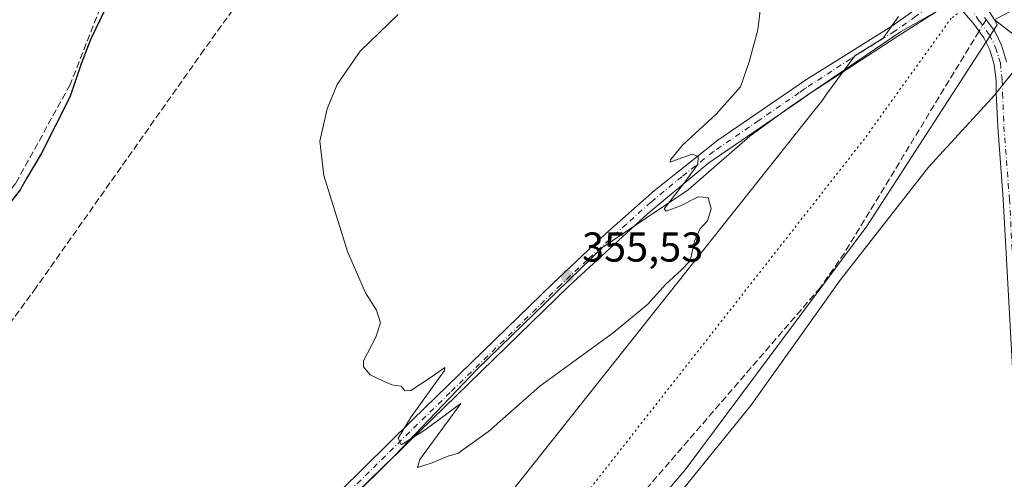
# Model space of a CAD drawing. Units: metres. Extents: x 611377 to 614842, y 4696935 to 4699304.
# Drawn here: x 613742 to 613978, y 4697835 to 4697945 of the extents above; entities that cross this region are included whole.
import ezdxf

# ---------------------------------------------------------------- set-up
doc = ezdxf.new("R2010")
doc.units = ezdxf.units.M
doc.header["$MEASUREMENT"] = 0
for name, pattern in [('DGN Style 3', [2.307223458686699, 1.648016756204785, -0.6592067024819142]), ('DGN Style 4', [2.6384748266838614, 1.318413404963828, -0.6592067024819142, 0.001648016756204785, -0.6592067024819142]), ('DGN Style 5', [1.1536117293433497, 0.4944050268614355, -0.6592067024819142])]:
    doc.linetypes.add(name, pattern=pattern)
for name, color, linetype, lineweight in [('Arbolado forestal CxS', 92, 'Continuous', 0), ('Corriente artificial lineal', 4, 'DGN Style 3', 13), ('Corriente artificial lineal oculto', 135, 'DGN Style 4', 13), ('Cultivos herbáceos CxS', 92, 'Continuous', 0), ('Curva de nivel maestra', 30, 'Continuous', 30), ('Curva de nivel normal', 30, 'Continuous', 0), ('Pastizal CxS', 92, 'Continuous', 0), ('Pista no pavimentada Cxs', 111, 'Continuous', 0), ('Pista no pavimentada eje', 91, 'DGN Style 4', 0), ('Punto de cota en terreno', 7, 'Continuous', 0), ('Rótulo de punto de cota en terreno', 7, 'Continuous', 0), ('Vía pecuaria CxS', 92, 'Continuous', 13), ('Vía pecuaria eje', 92, 'DGN Style 5', 0)]:
    doc.layers.add(name, color=color, linetype=linetype, lineweight=lineweight)
doc.styles.add('Style-Arial', font='txt')

# ---------------------------------------------------------------- blocks, each defined once
blk = doc.blocks.new('*U12')
at = {"layer": 'Cultivos herbáceos CxS', "color": 92, "linetype": 'Continuous', "lineweight": 0}
blk.add_polyline3d([(614106.6901000004, 4697584.1646, 353.104800000001), (614081.6974999999, 4697600.549100001, 353.3135000000038), (614063.5991000002, 4697611.7601, 354.7939999999944), (614060.7559000002, 4697611.1315, 355.0531000000047), (614053.2380999997, 4697609.4694, 355.6873999999953), (614051.3466999996, 4697591.698899999, 355.8451000000059), (614024.2506999997, 4697585.2499, 356.2142000000022), (613999.5417, 4697588.956499999, 355.8405000000057), (613979.7745000003, 4697596.3696, 355.2075000000041), (613974.8328999998, 4697607.488800001, 355.7106000000058), (613966.1848999998, 4697623.549699999, 354.4814000000042), (613936.5340999998, 4697643.317299999, 352.5051999999997), (613909.3542, 4697644.553200001, 350.8730000000069), (613929.1224999996, 4697714.9738, 351.6146000000008), (613946.4197000006, 4697759.4498, 352.4078000000009), (613992.1322999997, 4697802.689900001, 354.2428000000073), (613985.9572999999, 4697937.3544, 352.5865999999951), (613975.9490999999, 4697945.0297, 352.8874000000069), (613980.2862999998, 4697947.342700001, 352.6371999999974), (614014.3130999999, 4697970.542099999, 353.2909000000073), (614145.0071, 4698057.153100001, 356.8410000000004)], dxfattribs=at)
blk = doc.blocks.new('*U15')
at = {"layer": 'Cultivos herbáceos CxS', "color": 92, "linetype": 'Continuous', "lineweight": 0}
blk.add_polyline3d([(614111.7544, 4698075.713099999, 354.428899999999), (614087.0076000001, 4698064.887, 354.0121000000072), (614064.5806999998, 4698044.0076, 353.1992999999929), (614010.4471000005, 4698003.7952, 352.8763000000035), (613976.4199999999, 4697965.902799999, 353.0668000000005), (613968.2178999997, 4697950.593, 353.3567000000039), (613967.6113, 4697950.246200001, 353.3565999999992), (613953.3920999998, 4697942.116900001, 353.2477999999974), (613926.6752000004, 4697924.007900001, 353.9839999999967), (613917.1953999996, 4697917.109300001, 354.4720999999991), (613902.3914000001, 4697904.174100001, 355.0360999999975), (613881.8600000005, 4697890.377599999, 355.5255999999936), (613851.6957, 4697861.058499999, 355.2826999999961), (613831.8740999997, 4697840.3618, 354.8733999999968), (613798.2615, 4697807.593699999, 354.1833000000042), (613761.1733999997, 4697771.7225, 353.6098999999958), (613731.9000000004, 4697742.918500001, 352.6918000000005)], dxfattribs=at)
blk = doc.blocks.new('5PATER')
at = {"layer": 'Arbolado forestal CxS', "linetype": 'Continuous', "lineweight": 0}
h = blk.add_hatch(color=51, dxfattribs=at)
edge = h.paths.add_edge_path()
edge.add_ellipse((0, 0), major_axis=(-0.1095731443231308, -0.1110710700762829), ratio=0.9994222409660322, start_angle=0, end_angle=360)

msp = doc.modelspace()

# ---------------------------------------------------------------- linework, layer by layer
at = {"layer": 'Corriente artificial lineal', "color": 4, "linetype": 'DGN Style 3', "lineweight": 13}
for points in [[(613791.5334000001, 4698100.513599999, 350.8487000000023), (613780.9972999999, 4698101.055400001, 350.3923999999971), (613756.2322000006, 4698102.113700001, 349.2115999999951), (613749.4589000001, 4698086.662000001, 349.0834999999934), (613747.9771999996, 4698076.502, 349.0432000000001), (613752.1250999998, 4698069.545100001, 349.2145000000019), (613756.0401, 4698065.7601, 349.2554999999993), (613767.0100999996, 4698055.9001, 349.3888000000007), (613777.2600999996, 4698045.9801, 349.6027999999933), (613784.4901000002, 4698036.550100001, 349.5035000000062), (613788.2200999996, 4698029.100099999, 349.5684000000037), (613789.8701, 4698023.9101, 349.5629999999946), (613790.1700999998, 4698018.2601, 349.585500000001), (613789.8201000001, 4698011.7301, 349.4573999999994), (613788.0701000001, 4698004.9901, 349.2716999999975), (613784.6201, 4697996.710100001, 349.2115999999951), (613777.7801000001, 4697983.720100001, 349.070200000002), (613768.9901000002, 4697965.9301, 348.9882000000071), (613761.9401000004, 4697950.0701, 349.0249999999942), (613753.9101, 4697929.470100001, 349.1306999999942), (613740.7801000001, 4697905.7301, 348.8696999999956), (613706.4801000003, 4697862.0801, 348.9928000000073), (613697.5301000001, 4697843.380100001, 349.1138000000064), (613684.2701000003, 4697810.100099999, 349.3660999999993)], [(613791.5334000001, 4698100.513599999, 350.8487000000023), (613807.9401000004, 4698071.5601, 350.7597999999998), (613814.6700999998, 4698058.790100001, 350.8904000000039), (613821.3300999999, 4698045.2601, 350.7378000000026), (613829.2801000001, 4698025.4101, 350.7703000000038), (613832.4001000002, 4698012.360099999, 350.825800000006), (613832.4600999998, 4698007.2601, 350.8380999999936), (613831.7600999996, 4698004.890100001, 350.8945999999996), (613829.0800999999, 4697999.9101, 350.8608999999997), (613807.8400999998, 4697968.0001, 350.7728999999963), (613786.0800999999, 4697937.870100001, 350.8187999999937), (613745.7200999996, 4697880.720100001, 350.5472000000009), (613729.6700999998, 4697858.870100001, 350.7020000000048), (613724.9901000002, 4697851.2401, 350.7548999999999), (613706.5500999996, 4697812.020099999, 350.9551000000066), (613695.1401000004, 4697785.040100001, 350.9979000000022)], [(613972.2741, 4697942.305299999, 352.851999999999), (613939.9301000005, 4697889.0001, 351.8993000000046), (613934.1001000004, 4697880.6601, 351.9275000000052), (613885.0701000001, 4697823.9101, 351.0151999999944), (613863.1201, 4697797.7601, 350.9189999999944), (613860.073, 4697793.474300001, 350.902700000006)]]:
    msp.add_polyline3d(points, dxfattribs=at)
at = {"layer": 'Corriente artificial lineal oculto', "color": 135, "linetype": 'DGN Style 4', "lineweight": 13, "extrusion": (-0.02085732245141082, -0.03437664833932948, 0.9991912820622045), "elevation": -173952.7616026284, "flags": 128}
msp.add_lwpolyline([(-1912003.694700268, 4331470.226097512), (-1912003.694700268, 4331466.990521672)], dxfattribs=at)
at = {"layer": 'Cultivos herbáceos CxS', "color": 92, "linetype": 'Continuous', "lineweight": 0}
for points in [[(614474.3607000001, 4698293.5792, 359.1622999999963), (614460.5286999998, 4698285.280300001, 359.6345000000001), (614427.2755000005, 4698275.227399999, 360.7636000000057), (614404.0752999998, 4698259.7612, 361.3871000000072), (614232.3942999998, 4698122.8848, 358.4263000000064), (614200.6875, 4698102.7786, 356.7612999999984), (614145.0071, 4698057.153100001, 356.8410000000004), (614014.3130999999, 4697970.542099999, 353.2909000000073), (613980.2862999998, 4697947.342700001, 352.6371999999974), (613975.9490999999, 4697945.0297, 352.8874000000069)], [(613968.2178999997, 4697950.593, 353.3567000000039), (613967.6113, 4697950.246200001, 353.3565999999992), (613953.3920999998, 4697942.116900001, 353.2477999999974), (613926.6752000004, 4697924.007900001, 353.9839999999967), (613917.1953999996, 4697917.109300001, 354.4720999999991), (613902.3914000001, 4697904.174100001, 355.0360999999975), (613881.8600000005, 4697890.377599999, 355.5255999999936), (613851.6957, 4697861.058499999, 355.2826999999961), (613831.8740999997, 4697840.3618, 354.8733999999968), (613798.2615, 4697807.593699999, 354.1833000000042), (613761.1733999997, 4697771.7225, 353.6098999999958), (613731.9000000004, 4697742.918500001, 352.6918000000005), (613699.0179000003, 4697716.116900001, 351.1523000000016)], [(613886.0630999999, 4697625.5603, 349.2860999999975), (613896.4052999998, 4697652.292500001, 349.4685000000027), (613908.3618999999, 4697690.4431, 350.0513999999966), (613921.5393000003, 4697733.429099999, 350.373900000006), (613926.6727, 4697772.235500001, 350.2433000000019), (613927.5352999996, 4697792.0691, 350.4281000000047), (613918.9172999999, 4697799.831300001, 350.5366999999969), (613914.5308999997, 4697802.0255, 350.6496999999945), (613906.8515, 4697805.867500001, 350.8732000000018), (613879.7295000004, 4697803.093699999, 350.7244000000064), (613880.0509000003, 4697803.8771, 350.7425999999978), (613886.1687000003, 4697818.801700001, 350.771900000007), (613901.6809, 4697836.911900001, 350.8931000000011), (613945.3170999996, 4697895.4921, 351.5953000000009), (613976.6621000003, 4697943.840700001, 352.8187000000034), (613975.9490999999, 4697945.0297, 352.8874000000069), (613985.9572999999, 4697937.3544, 352.5865999999951), (613992.1322999997, 4697802.689900001, 354.2428000000073), (613946.4197000006, 4697759.4498, 352.4078000000009), (613929.1224999996, 4697714.9738, 351.6146000000008), (613909.3542, 4697644.553200001, 350.8730000000069), (613936.5340999998, 4697643.317299999, 352.5051999999997), (613966.1848999998, 4697623.549699999, 354.4814000000042)], [(613975.9490999999, 4697945.0297, 352.8874000000069), (613976.6621000003, 4697943.840700001, 352.8187000000034), (613945.3170999996, 4697895.4921, 351.5953000000009), (613901.6809, 4697836.911900001, 350.8931000000011), (613886.1687000003, 4697818.801700001, 350.771900000007), (613880.0509000003, 4697803.8771, 350.7425999999978), (613879.7295000004, 4697803.093699999, 350.7244000000064)], [(613975.9490999999, 4697945.0297, 352.8874000000069), (613985.9572999999, 4697937.3544, 352.5865999999951), (613992.1322999997, 4697802.689900001, 354.2428000000073), (613946.4197000006, 4697759.4498, 352.4078000000009), (613929.1224999996, 4697714.9738, 351.6146000000008), (613909.3542, 4697644.553200001, 350.8730000000069), (613936.5340999998, 4697643.317299999, 352.5051999999997), (613966.1848999998, 4697623.549699999, 354.4814000000042), (613974.8328999998, 4697607.488800001, 355.7106000000058), (613979.7745000003, 4697596.3696, 355.2075000000041), (613999.5417, 4697588.956499999, 355.8405000000057), (614024.2506999997, 4697585.2499, 356.2142000000022), (614051.3466999996, 4697591.698899999, 355.8451000000059)], [(613975.9490999999, 4697945.0297, 352.8874000000069), (613985.9572999999, 4697937.3544, 352.5865999999951), (613992.1322999997, 4697802.689900001, 354.2428000000073), (613946.4197000006, 4697759.4498, 352.4078000000009), (613929.1224999996, 4697714.9738, 351.6146000000008), (613909.3542, 4697644.553200001, 350.8730000000069), (613936.5340999998, 4697643.317299999, 352.5051999999997), (613966.1848999998, 4697623.549699999, 354.4814000000042), (613974.8328999998, 4697607.488800001, 355.7106000000058), (613979.7745000003, 4697596.3696, 355.2075000000041), (613999.5417, 4697588.956499999, 355.8405000000057), (614024.2506999997, 4697585.2499, 356.2142000000022), (614051.3466999996, 4697591.698899999, 355.8451000000059)]]:
    msp.add_polyline3d(points, dxfattribs=at)
at = {"layer": 'Curva de nivel maestra', "color": 30, "linetype": 'Continuous', "lineweight": 30, "elevation": 350, "flags": 128}
msp.add_lwpolyline([(613763.6500000004, 4697950.470100001), (613758.8399999999, 4697940.470100001), (613756.54, 4697934.470100001), (613753.8200000003, 4697926.470100001), (613746.8899999997, 4697912.840100001), (613743.3899999997, 4697906.9301), (613741.8799999999, 4697904.1801), (613739.0999999996, 4697900.550100001)], dxfattribs=at)
at = {"layer": 'Curva de nivel normal', "color": 30, "linetype": 'Continuous', "lineweight": 0, "elevation": 355, "flags": 128}
msp.add_lwpolyline([(613920.1900000004, 4697951.3101), (613919.1600000003, 4697942.600099999), (613917, 4697934.9301), (613914.9199999999, 4697928.920100001), (613909.0999999996, 4697922.340100001), (613901.04, 4697914.9301), (613898.1200000001, 4697911.4101), (613898.0499999998, 4697910.8101), (613899.9800000006, 4697911.5801), (613903.3300000001, 4697912.770099999), (613904.79, 4697912.2301), (613904.7100000001, 4697910.3201), (613901.8499999996, 4697906.3301), (613896.6299999999, 4697899.5801), (613897.0800000001, 4697899.050100001), (613900.5199999996, 4697900.370100001), (613904.7699999996, 4697902.520099999), (613907.1600000003, 4697902.340100001), (613907.8899999997, 4697899.640100001), (613907, 4697896.7401), (613905.1900000004, 4697894.770099999), (613903.8799999999, 4697891.850099999), (613902.8300000001, 4697887.1501), (613900.7100000001, 4697884.9101), (613897.04, 4697881.550100001), (613892.7100000001, 4697876.6801), (613884.3799999999, 4697869.800100001), (613866.7199999997, 4697856.970100001), (613854.3799999999, 4697846.1501), (613849.3799999999, 4697842.4801), (613847.0499999998, 4697840.8101), (613844.8399999999, 4697840.270099999), (613840.8600000005, 4697838.620100001), (613837.3200000003, 4697837.4301), (613837.9199999999, 4697839.350099999), (613847.7400000002, 4697852.8201), (613839.1699999999, 4697846.550100001), (613833.3899999997, 4697842.9001), (613832.7199999997, 4697844.540100001), (613835.8099999996, 4697849.670100001), (613843.8399999999, 4697860.770099999), (613843.8799999999, 4697861.5001), (613840.4299999997, 4697859.0101), (613835.7400000002, 4697855.940099999), (613834.2699999996, 4697855.850099999), (613833.4600000001, 4697856.9901), (613831.1900000004, 4697857.340100001), (613828.8600000005, 4697858.380100001), (613825.9400000004, 4697859.700099999), (613824.3799999999, 4697861.630100001), (613824.3600000005, 4697863.130100001), (613827.3600000005, 4697868.800100001), (613828.4800000006, 4697872.2401), (613827.4900000002, 4697875.300100001), (613824.8499999996, 4697879.470100001), (613820.5199999996, 4697889.340100001), (613814.8399999999, 4697907.600099999), (613813.9199999999, 4697915.9101), (613815.6500000004, 4697923.620100001), (613818.0700000003, 4697929.530099999), (613823.5999999996, 4697937.4801), (613832.6799999997, 4697946.290100001)], dxfattribs=at)
at = {"layer": 'Pastizal CxS', "color": 92, "linetype": 'Continuous', "lineweight": 0}
for points in [[(614474.3607000001, 4698293.5792, 359.1622999999963), (614460.5286999998, 4698285.280300001, 359.6345000000001), (614427.2755000005, 4698275.227399999, 360.7636000000057), (614404.0752999998, 4698259.7612, 361.3871000000072), (614232.3942999998, 4698122.8848, 358.4263000000064), (614200.6875, 4698102.7786, 356.7612999999984), (614145.0071, 4698057.153100001, 356.8410000000004), (614014.3130999999, 4697970.542099999, 353.2909000000073), (613980.2862999998, 4697947.342700001, 352.6371999999974), (613975.9490999999, 4697945.0297, 352.8874000000069)], [(614232.3942999998, 4698122.8848, 358.4263000000064), (614200.6875, 4698102.7786, 356.7612999999984), (614145.0071, 4698057.153100001, 356.8410000000004), (614014.3130999999, 4697970.542099999, 353.2909000000073), (613980.2862999998, 4697947.342700001, 352.6371999999974), (613975.9490999999, 4697945.0297, 352.8874000000069), (613974.9027000006, 4697946.774700001, 353.0178000000014), (613971.4914999995, 4697952.4647, 353.3948999999994), (613968.2178999997, 4697950.593, 353.3567000000039), (613976.4199999999, 4697965.902799999, 353.0668000000005), (614010.4471000005, 4698003.7952, 352.8763000000035), (614064.5806999998, 4698044.0076, 353.1992999999929), (614087.0076000001, 4698064.887, 354.0121000000072), (614111.7544, 4698075.713099999, 354.428899999999), (614170.5278000003, 4698098.9124, 355.3049000000028), (614203.0077000001, 4698122.1118, 355.7863999999972)], [(613968.2178999997, 4697950.593, 353.3567000000039), (613967.6113, 4697950.246200001, 353.3565999999992), (613953.3920999998, 4697942.116900001, 353.2477999999974), (613926.6752000004, 4697924.007900001, 353.9839999999967), (613917.1953999996, 4697917.109300001, 354.4720999999991), (613902.3914000001, 4697904.174100001, 355.0360999999975), (613881.8600000005, 4697890.377599999, 355.5255999999936), (613851.6957, 4697861.058499999, 355.2826999999961), (613831.8740999997, 4697840.3618, 354.8733999999968), (613798.2615, 4697807.593699999, 354.1833000000042), (613761.1733999997, 4697771.7225, 353.6098999999958), (613731.9000000004, 4697742.918500001, 352.6918000000005), (613699.0179000003, 4697716.116900001, 351.1523000000016)], [(613731.9000000004, 4697742.918500001, 352.6918000000005), (613761.1733999997, 4697771.7225, 353.6098999999958), (613798.2615, 4697807.593699999, 354.1833000000042), (613831.8740999997, 4697840.3618, 354.8733999999968), (613851.6957, 4697861.058499999, 355.2826999999961), (613881.8600000005, 4697890.377599999, 355.5255999999936), (613902.3914000001, 4697904.174100001, 355.0360999999975), (613917.1953999996, 4697917.109300001, 354.4720999999991), (613926.6752000004, 4697924.007900001, 353.9839999999967), (613953.3920999998, 4697942.116900001, 353.2477999999974), (613967.6113, 4697950.246200001, 353.3565999999992), (613968.2178999997, 4697950.593, 353.3567000000039), (613971.4914999995, 4697952.4647, 353.3948999999994), (613974.9027000006, 4697946.774700001, 353.0178000000014), (613975.9490999999, 4697945.0297, 352.8874000000069), (613976.6621000003, 4697943.840700001, 352.8187000000034), (613945.3170999996, 4697895.4921, 351.5953000000009), (613901.6809, 4697836.911900001, 350.8931000000011), (613886.1687000003, 4697818.801700001, 350.771900000007), (613880.0509000003, 4697803.8771, 350.7425999999978), (613879.7295000004, 4697803.093699999, 350.7244000000064), (613831.0105, 4697755.8529, 349.9449000000022), (613787.9183, 4697729.1209, 348.5764999999956), (613737.9323000005, 4697698.938899999, 348.0020999999979)], [(613975.9490999999, 4697945.0297, 352.8874000000069), (613974.9027000006, 4697946.774700001, 353.0178000000014), (613971.4914999995, 4697952.4647, 353.3948999999994), (613968.2178999997, 4697950.593, 353.3567000000039)], [(613975.9490999999, 4697945.0297, 352.8874000000069), (613976.6621000003, 4697943.840700001, 352.8187000000034), (613945.3170999996, 4697895.4921, 351.5953000000009), (613901.6809, 4697836.911900001, 350.8931000000011), (613886.1687000003, 4697818.801700001, 350.771900000007), (613880.0509000003, 4697803.8771, 350.7425999999978), (613879.7295000004, 4697803.093699999, 350.7244000000064)]]:
    msp.add_polyline3d(points, dxfattribs=at)
at = {"layer": 'Pista no pavimentada Cxs', "color": 111, "linetype": 'Continuous', "lineweight": 0}
for points in [[(613720.7701000003, 4697735.090100001, 352.1530000000057), (613748.2801000001, 4697762.4301, 353.4527999999991), (613772.3101000005, 4697785.9301, 353.8856999999989), (613836.1700999998, 4697848.9101, 355.0402000000031), (613869.9101, 4697881.7501, 355.5745000000024), (613882.5301000001, 4697893.590100001, 355.5534999999945), (613894.2901, 4697904.030099999, 355.3959000000032), (613909.5500999996, 4697916.110099999, 354.8266000000003), (613929.0500999996, 4697929.520099999, 353.8794000000053), (613930.1401000004, 4697930.2601, 353.8331000000035), (613951.3201000001, 4697943.5001, 353.2866000000067), (613961.4401000004, 4697950.690099999, 353.2581000000064), (613971.0800999999, 4697956.790100001, 353.4251999999979), (613974.6401000004, 4697959.050100001, 353.3742000000057), (614000.1601, 4697974.8201, 353.4015000000072), (614033.9700999996, 4697996.4101, 354.039499999999), (614071.3201000001, 4698021.130100001, 354.991200000004), (614092.1201, 4698034.8301, 355.2792000000045), (614137.8000999996, 4698065.700099999, 355.8531999999978)], [(614139.7500999998, 4698062.920100001, 356.0256999999983), (614094.0000999998, 4698032.0101, 355.5347000000039), (614073.2001, 4698018.300100001, 355.2102000000014), (614053.6401000004, 4698005.2401, 354.7636999999959), (614002.0800999999, 4697972.020099999, 353.4848999999958), (613972.2200999996, 4697953.5101, 353.3557000000001), (613971.5213000001, 4697953.0645, 353.3561000000045), (613963.7150999998, 4697948.086300001, 353.2587000000058), (613952.7600999996, 4697941.100099999, 353.2033999999985), (613931.6300999997, 4697927.3101, 353.7302000000054), (613929.1201, 4697925.5801, 353.7863999999972), (613907.3800999997, 4697910.640100001, 354.8516999999993), (613892.5401, 4697898.340100001, 355.3499000000011), (613873.7001, 4697881.020099999, 355.501099999994), (613834.8101000005, 4697843.1501, 354.976800000004), (613777.8701, 4697786.9801, 353.7308000000049), (613750.4901000002, 4697760.190099999, 353.2740999999951), (613719.6101000002, 4697729.270099999, 351.8738000000012)], [(613706.5500999996, 4697719.200099999, 351.1768000000012), (613712.3800999997, 4697725.950099999, 351.5285000000004), (613720.7701000003, 4697735.090100001, 352.1530000000057), (613748.2801000001, 4697762.4301, 353.4527999999991), (613772.3101000005, 4697785.9301, 353.8856999999989), (613836.1700999998, 4697848.9101, 355.0402000000031), (613869.9101, 4697881.7501, 355.5745000000024), (613882.5301000001, 4697893.590100001, 355.5534999999945), (613894.2901, 4697904.030099999, 355.3959000000032), (613909.5500999996, 4697916.110099999, 354.8266000000003), (613929.0500999996, 4697929.520099999, 353.8794000000053), (613930.1401000004, 4697930.2601, 353.8331000000035), (613951.3201000001, 4697943.5001, 353.2866000000067), (613961.4401000004, 4697950.690099999, 353.2581000000064)], [(613981.8110999997, 4697831.818499999, 352.0200999999943), (613980.5526999999, 4697856.9847, 351.9052999999985), (613978.0733000003, 4697901.9279, 352.1901000000071), (613976.7496999997, 4697919.3347, 352.2396000000008), (613976.4172999999, 4697927.378900001, 352.3264999999956), (613976.3523000004, 4697930.369700001, 352.3646000000008), (613975.9115000004, 4697934.3365, 352.4406000000017), (613974.8611000003, 4697937.858700001, 352.5350000000035), (613973.4565000003, 4697940.728700001, 352.6842999999935), (613971.1438999996, 4697943.8123, 352.8821000000025), (613967.3315000003, 4697948.314300001, 353.2593999999954), (613963.7150999998, 4697948.086300001, 353.2587000000058)], [(613980.5526999999, 4697856.9847, 351.9052999999985), (613978.0733000003, 4697901.9279, 352.1901000000071), (613976.7496999997, 4697919.3347, 352.2396000000008), (613976.4172999999, 4697927.378900001, 352.3264999999956), (613976.3523000004, 4697930.369700001, 352.3646000000008), (613975.9115000004, 4697934.3365, 352.4406000000017), (613974.8611000003, 4697937.858700001, 352.5350000000035), (613973.4565000003, 4697940.728700001, 352.6842999999935), (613971.1438999996, 4697943.8123, 352.8821000000025), (613967.3315000003, 4697948.314300001, 353.2593999999954)], [(613963.7150999998, 4697948.086300001, 353.2587000000058), (613952.7600999996, 4697941.100099999, 353.2033999999985), (613931.6300999997, 4697927.3101, 353.7302000000054), (613929.1201, 4697925.5801, 353.7863999999972), (613907.3800999997, 4697910.640100001, 354.8516999999993), (613892.5401, 4697898.340100001, 355.3499000000011), (613873.7001, 4697881.020099999, 355.501099999994), (613834.8101000005, 4697843.1501, 354.976800000004), (613777.8701, 4697786.9801, 353.7308000000049), (613750.4901000002, 4697760.190099999, 353.2740999999951), (613719.6101000002, 4697729.270099999, 351.8738000000012), (613718.3300999999, 4697727.840100001, 351.8093999999983)], [(613973.5768999998, 4697945.568299999, 352.9149999999936), (613976.0264999997, 4697942.301899999, 352.7452999999951), (613977.6649000002, 4697938.954299999, 352.6245999999956), (613978.8633000003, 4697934.935699999, 352.5170000000071)], [(613973.5768999998, 4697945.568299999, 352.9149999999936), (613976.0264999997, 4697942.301899999, 352.7452999999951), (613977.6649000002, 4697938.954299999, 352.6245999999956), (613978.8633000003, 4697934.935699999, 352.5170000000071)]]:
    msp.add_polyline3d(points, dxfattribs=at)
at = {"layer": 'Pista no pavimentada eje', "color": 91, "linetype": 'DGN Style 4', "lineweight": 0}
for points in [[(613967.0685000002, 4697952.2509, 353.3896999999997), (613957.1001000004, 4697945.895099999, 353.210500000001), (613952.0401, 4697942.300100001, 353.269100000005), (613941.4501, 4697935.6801, 353.4348999999929), (613930.8850999996, 4697928.7851, 353.7820000000065), (613930.3400999998, 4697928.415100001, 353.8041999999987), (613929.0850999998, 4697927.550100001, 353.850900000005), (613919.3350999998, 4697920.845100001, 354.2786999999953), (613908.4650999998, 4697913.3751, 354.8242000000027), (613900.8350999998, 4697907.335100001, 355.1503999999986), (613893.4151, 4697901.1851, 355.364499999996), (613887.5351, 4697895.965100001, 355.4833000000072), (613878.1151000002, 4697887.3051, 355.5054999999993), (613871.8051000005, 4697881.3851, 355.5184000000008), (613862.0824999996, 4697871.917500001, 355.4281000000047), (613845.2125000004, 4697855.497500001, 355.2247999999963), (613835.4901000002, 4697846.030099999, 355.0038000000059), (613803.5601000005, 4697814.540100001, 354.3804999999993), (613775.0900999998, 4697786.4551, 353.7991000000038), (613759.6524999999, 4697771.3563, 353.6478999999963), (613749.3850999996, 4697761.3101, 353.3723000000027), (613745.4545, 4697757.374500001, 353.2991999999941), (613738.5768999998, 4697750.5395, 353.0442000000039)], [(613967.0685000002, 4697952.2509, 353.3896999999997), (613968.4577000003, 4697950.312700001, 353.304999999993), (613972.3602999998, 4697944.690300001, 352.9046999999992), (613974.7414999995, 4697941.5153, 352.7228999999934), (613976.2629000006, 4697938.406500001, 352.5865000000049), (613977.3875000002, 4697934.6361, 352.4857000000048), (613977.8504999997, 4697930.468900001, 352.3959000000032), (613977.9165000003, 4697927.426100001, 352.353099999993), (613978.2472999999, 4697919.422499999, 352.2695999999996), (613979.5702999998, 4697902.0261, 352.2494000000006), (613982.0506999996, 4697857.0635, 351.9372000000003), (613983.4395000003, 4697829.287699999, 352.147100000002)]]:
    msp.add_polyline3d(points, dxfattribs=at)
at = {"layer": 'Vía pecuaria CxS', "color": 92, "linetype": 'Continuous', "lineweight": 13}
for points in [[(614123.0779999997, 4698047.697000001, 356.4636000000028), (614023.7779999999, 4697981.198999999, 353.7382000000071), (614010.6020000001, 4697968.664000001, 353.1766999999964), (613993.9879999999, 4697949.571000001, 352.7050000000018), (613983.039, 4697935.771000001, 352.5898000000016), (613976.0060000002, 4697926.907000001, 352.3108000000066), (613973.5710000005, 4697924.251, 352.2106000000058), (613960.1390000005, 4697909.600000001, 351.6919999999955), (613938.8909999998, 4697882.457000001, 351.304999999993), (613917.4119999995, 4697852.389000001, 351.0602000000072), (613895.1500000004, 4697824.855000001, 350.8810999999987), (613883.2110000001, 4697806.268999999, 351.0688999999985), (613824.2434, 4697765.047, 350.7593999999954), (613739.7089000001, 4697707.3225, 348.3084999999992)], [(614123.0779999997, 4698047.697000001, 356.4636000000028), (614023.7779999999, 4697981.198999999, 353.7382000000071), (614010.6020000001, 4697968.664000001, 353.1766999999964), (613993.9879999999, 4697949.571000001, 352.7050000000018), (613983.039, 4697935.771000001, 352.5898000000016), (613976.0060000002, 4697926.907000001, 352.3108000000066), (613973.5710000005, 4697924.251, 352.2106000000058), (613960.1390000005, 4697909.600000001, 351.6919999999955), (613938.8909999998, 4697882.457000001, 351.304999999993), (613917.4119999995, 4697852.389000001, 351.0602000000072), (613895.1500000004, 4697824.855000001, 350.8810999999987), (613883.2110000001, 4697806.268999999, 351.0688999999985), (613824.2434, 4697765.047, 350.7593999999954), (613739.7089000001, 4697707.3225, 348.3084999999992)], [(613741.3130000001, 4697742.356899999, 352.0776999999944), (613749.4780000001, 4697745.839000001, 351.9284999999945), (613768.0710000005, 4697753.972999999, 351.3899999999995), (613771.199, 4697755.342, 351.3586000000068), (613771.6310000002, 4697755.556, 351.347299999994), (613815.5274999999, 4697777.289899999, 351.8693000000058), (613817.5089999996, 4697778.271000001, 351.9051000000036), (613818.5886000004, 4697779.629899999, 352.0080000000016), (613840.8278000001, 4697807.624500001, 353.8067000000011), (613843.7367000004, 4697811.2861, 354.218200000003), (613932.4450000003, 4697922.950999999, 353.4942000000011), (613934.4759999998, 4697925.506999999, 353.504700000005), (613935.6009999998, 4697927.168, 353.4766999999993), (613942.4289999995, 4697936.375, 353.4174000000057), (613949.2130000005, 4697940.641000001, 353.2856999999931), (613952.9239999996, 4697945.861, 353.2704999999987)], [(613741.3130000001, 4697742.356899999, 352.0776999999944), (613749.4780000001, 4697745.839000001, 351.9284999999945), (613768.0710000005, 4697753.972999999, 351.3899999999995), (613771.199, 4697755.342, 351.3586000000068), (613771.6310000002, 4697755.556, 351.347299999994), (613815.5274999999, 4697777.289899999, 351.8693000000058), (613817.5089999996, 4697778.271000001, 351.9051000000036), (613818.5886000004, 4697779.629899999, 352.0080000000016), (613840.8278000001, 4697807.624500001, 353.8067000000011), (613843.7367000004, 4697811.2861, 354.218200000003), (613932.4450000003, 4697922.950999999, 353.4942000000011), (613934.4759999998, 4697925.506999999, 353.504700000005), (613935.6009999998, 4697927.168, 353.4766999999993), (613942.4289999995, 4697936.375, 353.4174000000057), (613949.2130000005, 4697940.641000001, 353.2856999999931), (613952.9239999996, 4697945.861, 353.2704999999987)]]:
    msp.add_polyline3d(points, dxfattribs=at)
at = {"layer": 'Vía pecuaria eje', "color": 92, "linetype": 'DGN Style 5', "lineweight": 0}
msp.add_polyline3d([(613968.9866000004, 4697947.913699999, 353.1857000000018), (613965.6106000004, 4697945.453700001, 353.0766000000003), (613944.7383000003, 4697916.436000001, 352.7439000000013), (613863.2851, 4697812.5832, 351.5102000000043), (613841.6560000004, 4697789.955800001, 351.0494000000036)], dxfattribs=at)

# ---------------------------------------------------------------- block references
at = {"layer": 'Cultivos herbáceos CxS', "color": 92, "linetype": 'Continuous', "lineweight": 0}
for name in ['*U15', '*U12']:
    msp.add_blockref(name, (0, 0), dxfattribs=at)
at = {"layer": 'Punto de cota en terreno', "color": 7, "linetype": 'Continuous', "lineweight": 0, "xscale": 10, "yscale": 10, "zscale": 10}
msp.add_blockref('5PATER', (613873.3399999999, 4697883.41, 355.5299999999988), dxfattribs=at)

# ---------------------------------------------------------------- texts
at = {"layer": 'Rótulo de punto de cota en terreno', "color": 7, "linetype": 'Continuous', "lineweight": 0, "style": 'Style-Arial'}
msp.add_text('355,53', height=7.000000000000002, dxfattribs=at).set_placement((613876.8678000001, 4697886.937799999))

doc.saveas('drawing.dxf')
